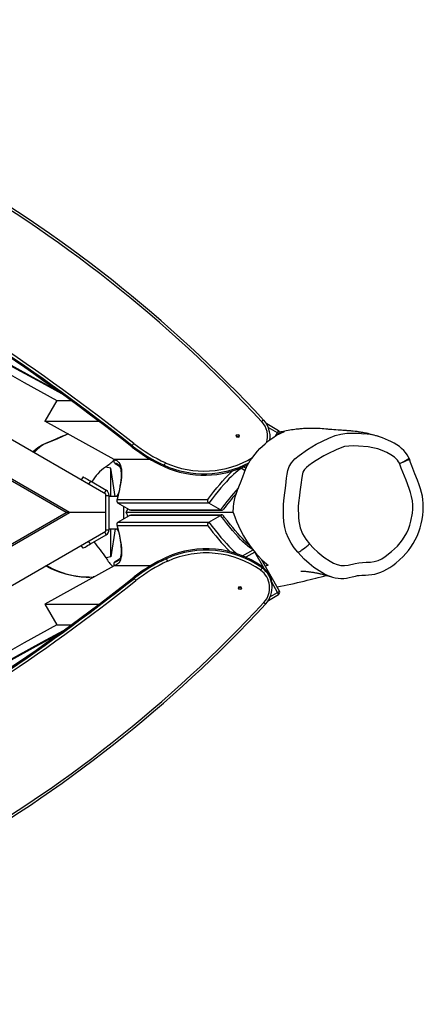
# Model space of a CAD drawing. Units: millimetres. Extents: x -4534 to 406350, y -3372 to 4979.
# Drawn here: x 2506 to 2978, y 1598 to 2749 of the extents above; entities that cross this region are included whole.
import ezdxf

# ---------------------------------------------------------------- set-up
doc = ezdxf.new("R2010")
doc.units = ezdxf.units.MM
doc.layers.add('Toestel 2D', color=7, linetype='Continuous', lineweight=20)
doc.layers.add('VP-EQ', color=7, linetype='Continuous', true_color=0x8a3492)

# ---------------------------------------------------------------- blocks, each defined once
blk = doc.blocks.new('12332')
at = {"layer": 'VP-EQ', "color": 0, "linetype": 'Continuous', "lineweight": 25}
for p, q in [((2103.35, 207.2), (2032.86, 247.9)), ((2099.12, 205.03), (2033.1, 243.14)), ((2098.72, 205.03), (2033.3, 242.8)), ((2097.63, 218.15), (2096.25, 215.73)), ((2097.63, 218.15), (2099.27, 218.15)), ((2104.36, 211.23), (2096.25, 215.73)), ((2096.25, 215.73), (2102.53, 215.73)), ((2123.55, 214.61), (2122.18, 215.41)), ((2098.95, 214.23), (2098.8, 214.17)), ((2123.45, 214.35), (2122.36, 214.99)), ((2123.26, 214.03), (2123.45, 214.35)), ((2122.56, 213.69), (2122.56, 213.84)), ((2095.26, 212.34), (2094.97, 212.04)), ((2106.44, 212.7), (2106.44, 212.85)), ((2106.44, 212.7), (2106.44, 212.7)), ((2104.35, 211.24), (2104.32, 211.19)), ((2104.33, 211.2), (2104.32, 211.19)), ((2104.35, 211.23), (2104.33, 211.2)), ((2108.6, 211.23), (2104.36, 211.23)), ((2104.43, 210.79), (2104.97, 210.47)), ((2104.44, 210.79), (2104.43, 210.79)), ((2104.44, 210.79), (2104.97, 210.47)), ((2103.97, 210.21), (2103.34, 210.35)), ((2103.97, 206.93), (2103.97, 210.21)), ((2104.46, 206.93), (2103.97, 210.21)), ((2104.78, 210.68), (2104.78, 210.69)), ((2110.19, 210.41), (2110.19, 210.57)), ((2110.19, 210.41), (2110.19, 210.41)), ((2119.64, 209.93), (2119.21, 210.18)), ((2119.47, 210.4), (2119.76, 210.23)), ((2100.7, 209.2), (2100.5, 208.85)), ((2101.56, 208.7), (2101.36, 208.35)), ((2103.4, 207.63), (2101.56, 208.7)), ((2103.2, 207.29), (2103.4, 207.63)), ((2103.35, 205.03), (2103.35, 207.2)), ((2103.35, 207.03), (2103.75, 207.03)), ((2103.75, 203.03), (2103.75, 207.03)), ((2104.77, 206.93), (2103.75, 206.93)), ((2104.67, 206.93), (2104.85, 207.24)), ((2104.69, 206.56), (2115.28, 206.56)), ((2115.41, 206.15), (2104.79, 206.15)), ((2106.15, 205.35), (2104.79, 206.15)), ((2116.78, 205.35), (2115.41, 206.15)), ((2033.1, 166.91), (2099.12, 205.03)), ((2089.72, 199.83), (2098.72, 205.03)), ((2099.12, 205.03), (2098.72, 205.03)), ((2103.35, 205.03), (2099.12, 205.03)), ((2103.35, 202.85), (2103.35, 205.03)), ((2105.76, 205.03), (2105.94, 205.48)), ((2118.27, 205.03), (2105.76, 205.03)), ((2105.76, 205.03), (2105.94, 204.58)), ((2106.15, 205.35), (2116.78, 205.35)), ((2106.3, 205.31), (2116.92, 205.31)), ((2104.79, 203.9), (2106.15, 204.7)), ((2104.79, 203.9), (2115.41, 203.9)), ((2116.78, 204.7), (2106.15, 204.7)), ((2116.92, 204.74), (2106.3, 204.74)), ((2115.41, 203.9), (2116.78, 204.7)), ((2032.86, 162.16), (2103.35, 202.85)), ((2103.2, 202.77), (2103.4, 202.42)), ((2103.35, 203.03), (2103.75, 203.03)), ((2103.75, 203.13), (2104.77, 203.13)), ((2104.46, 203.13), (2103.97, 199.84)), ((2103.97, 199.84), (2103.97, 203.13)), ((2104.67, 203.13), (2104.85, 202.82)), ((2115.28, 203.49), (2104.69, 203.49)), ((2101.56, 201.36), (2101.36, 201.7)), ((2101.56, 201.36), (2103.4, 202.42)), ((2100.7, 200.86), (2100.5, 201.2)), ((2119.36, 199.96), (2120.58, 200.67)), ((2120.77, 200.42), (2119.72, 199.8)), ((2121.82, 198.56), (2120.77, 200.42)), ((2103.97, 199.84), (2103.41, 199.72)), ((2104.98, 199.59), (2104.43, 199.27)), ((2104.43, 199.27), (2104.44, 199.27)), ((2104.98, 199.58), (2104.44, 199.27)), ((2104.78, 199.37), (2104.78, 199.37)), ((2110.45, 199.63), (2110.44, 199.79)), ((2110.44, 199.79), (2110.44, 199.79)), ((2123.66, 195.85), (2121.55, 199.56)), ((2104.36, 198.82), (2096.25, 194.32)), ((2096.44, 198.86), (2096.68, 198.71)), ((2104.32, 198.86), (2104.35, 198.82)), ((2104.32, 198.86), (2104.33, 198.86)), ((2104.33, 198.86), (2104.35, 198.82)), ((2108.61, 198.82), (2104.36, 198.82)), ((2121.64, 198.55), (2121.63, 198.71)), ((2122.36, 198.88), (2122, 198.76)), ((2101.43, 197.47), (2101.45, 197.47)), ((2102, 197.52), (2101.9, 197.5)), ((2106.7, 197.34), (2106.69, 197.5)), ((2106.69, 197.5), (2106.69, 197.5)), ((2129.59, 197.55), (2129.54, 197.57)), ((2123.45, 195.7), (2122.77, 196.89)), ((2122.82, 196.35), (2122.81, 196.51)), ((2122.38, 194.76), (2123.55, 195.45)), ((2122.61, 195.22), (2123.45, 195.7)), ((2096.25, 194.32), (2102.59, 194.32)), ((2096.25, 194.32), (2097.63, 191.9)), ((2097.63, 191.9), (2099.33, 191.9))]:
    blk.add_line(p, q, dxfattribs=at)
at = {"layer": 'VP-EQ', "color": 0, "linetype": 'Continuous', "lineweight": 25, "flags": 128}
for points in [[(2043.96, 248.38), (2047.36, 246.44), (2051.23, 244.24), (2055.1, 242.04), (2058.97, 239.85), (2062.84, 237.66), (2066.72, 235.47), (2070.59, 233.29), (2074.46, 231.11), (2078.34, 228.93), (2082.21, 226.76), (2086.08, 224.59), (2089.95, 222.42), (2093.82, 220.26), (2097.62, 218.14)], [(2098.21, 218.93), (2095.88, 220.2), (2092.91, 221.81), (2089.94, 223.43), (2086.97, 225.06), (2083.99, 226.7), (2081, 228.34), (2078.02, 229.98), (2075.03, 231.63), (2072.04, 233.29), (2069.04, 234.95), (2066.04, 236.62), (2063.04, 238.29), (2060.04, 239.96), (2057.04, 241.64), (2054.04, 243.33), (2051.03, 245.01), (2048.03, 246.71), (2047.65, 246.92)], [(2048.35, 246.63), (2048.43, 246.59), (2051.36, 244.94), (2054.3, 243.29), (2057.23, 241.64), (2060.17, 240), (2063.1, 238.37), (2066.03, 236.73), (2068.96, 235.11), (2071.88, 233.48), (2074.81, 231.86), (2077.73, 230.25), (2080.65, 228.64), (2083.56, 227.04), (2086.48, 225.44), (2089.38, 223.85), (2092.29, 222.27), (2095.18, 220.69), (2097.57, 219.39)], [(2094.81, 212.13), (2094.94, 212.27), (2095.4, 212.64), (2095.91, 212.94), (2096.45, 213.2), (2097, 213.43), (2097.56, 213.66), (2098.15, 213.92), (2098.75, 214.18), (2098.92, 214.25)], [(2118.27, 205.03), (2118.31, 205.72), (2118.35, 206.09), (2118.41, 206.48), (2118.5, 206.88), (2118.63, 207.32), (2118.81, 207.78), (2119.11, 208.5), (2119.38, 209.22), (2119.58, 209.77), (2119.69, 210.05), (2119.8, 210.33), (2119.93, 210.59), (2120.08, 210.85), (2120.25, 211.12), (2120.44, 211.37), (2120.82, 211.86), (2121.11, 212.2), (2121.39, 212.51), (2121.69, 212.8), (2121.98, 213.07), (2122.44, 213.46), (2122.89, 213.79), (2123.33, 214.07), (2123.76, 214.29), (2124.25, 214.5)], [(2135.24, 213.93), (2135.19, 213.95), (2134.95, 214.02), (2134.73, 214.08), (2134.54, 214.13), (2134.38, 214.17), (2134.25, 214.2), (2134.13, 214.23), (2134.02, 214.26), (2133.93, 214.28), (2133.83, 214.3), (2133.7, 214.33), (2133.56, 214.36), (2133.41, 214.39), (2133.27, 214.41), (2133.15, 214.43), (2133.03, 214.45), (2132.92, 214.47), (2132.74, 214.5), (2132.52, 214.53), (2132.27, 214.56), (2132.14, 214.57), (2132, 214.58), (2131.87, 214.59), (2131.73, 214.6), (2131.6, 214.61), (2131.5, 214.62), (2131.4, 214.62), (2131.35, 214.62), (2131.3, 214.63), (2131.26, 214.63), (2131.2, 214.63), (2131.16, 214.64), (2131.12, 214.64), (2131.06, 214.64), (2130.93, 214.65), (2130.76, 214.66), (2130.54, 214.68), (2130.25, 214.7), (2130.01, 214.72), (2129.78, 214.73), (2129.6, 214.75), (2129.45, 214.76), (2129.31, 214.78), (2129.19, 214.79), (2129.09, 214.8), (2128.87, 214.82), (2128.65, 214.84), (2128.44, 214.85), (2128.22, 214.86), (2127.97, 214.87), (2127.71, 214.88), (2127.56, 214.88), (2127.4, 214.88), (2127.25, 214.88), (2127.1, 214.88), (2126.98, 214.87), (2126.87, 214.87), (2126.77, 214.87), (2126.64, 214.86), (2126.49, 214.85), (2126.32, 214.84), (2126.16, 214.82), (2126.03, 214.81), (2125.93, 214.8), (2125.84, 214.79), (2125.74, 214.78), (2125.62, 214.77), (2125.48, 214.75), (2125.28, 214.72), (2125.08, 214.69), (2124.89, 214.66), (2124.67, 214.62), (2124.46, 214.59), (2124.29, 214.56), (2124.13, 214.52), (2123.98, 214.49), (2123.83, 214.46), (2123.7, 214.44), (2123.68, 214.43)], [(2125.8, 200.39), (2125.39, 200.9), (2125.03, 201.44), (2124.71, 202.03), (2124.46, 202.66), (2124.29, 203.3), (2124.19, 203.94), (2124.14, 204.62), (2124.13, 205.3), (2124.14, 206.03), (2124.21, 206.75), (2124.4, 208.2), (2124.5, 209.07), (2124.56, 209.51), (2124.64, 209.94), (2124.82, 210.41), (2125.07, 210.86), (2125.26, 211.1), (2125.48, 211.31), (2125.96, 211.71), (2126.94, 212.41), (2127.97, 213.02), (2128.69, 213.4), (2129.42, 213.75), (2130.17, 214.05), (2130.84, 214.22), (2131.53, 214.3), (2132.25, 214.32), (2132.97, 214.3), (2133.53, 214.25)], [(2098.8, 214.17), (2097.7, 213.66), (2096.67, 213.24)], [(2122.55, 213.53), (2122.56, 213.65), (2122.56, 213.69)], [(2138.81, 211.44), (2138.77, 211.51), (2138.6, 211.79), (2138.4, 212.04), (2138.19, 212.29), (2137.94, 212.52), (2137.68, 212.74), (2137.38, 212.95), (2137.06, 213.15), (2136.69, 213.34), (2136.43, 213.47)], [(2137.72, 210.78), (2137.6, 210.98), (2137.45, 211.17), (2137.1, 211.5), (2136.7, 211.77), (2136.2, 212.04), (2135.68, 212.28), (2135.15, 212.47), (2134.6, 212.62), (2134.04, 212.71), (2132.92, 212.81), (2132.35, 212.82), (2131.79, 212.8), (2131.27, 212.74), (2130.76, 212.58), (2130.28, 212.37), (2129.33, 211.92), (2128.87, 211.67), (2127.96, 211.13), (2127.52, 210.84), (2127.1, 210.52), (2126.82, 210.3), (2126.58, 210.05), (2126.51, 209.95), (2126.41, 209.76), (2126.34, 209.56), (2126.27, 209.14), (2126.17, 208.29), (2126.06, 207.44), (2126, 207.01), (2125.88, 206.17), (2125.86, 205.74), (2125.87, 205.31), (2125.88, 204.88), (2125.89, 204.45), (2125.93, 204.02), (2126, 203.63), (2126.1, 203.24), (2126.37, 202.56), (2126.74, 201.94), (2127.19, 201.37)], [(2104.33, 211.2), (2104.5, 211.17), (2104.65, 211.11), (2104.79, 211.01), (2104.9, 210.89), (2105, 210.74), (2105.08, 210.55), (2105.14, 210.34), (2105.18, 210.09), (2105.2, 209.81), (2105.2, 209.51), (2105.19, 209.17), (2105.15, 208.81), (2105.1, 208.41), (2105.02, 207.99), (2104.93, 207.54), (2104.82, 207.06), (2104.69, 206.56)], [(2127.19, 201.37), (2127.65, 200.86), (2128.15, 200.39), (2128.85, 199.82), (2129.59, 199.33), (2129.99, 199.11), (2130.4, 198.95), (2130.83, 198.85), (2131.27, 198.83), (2131.7, 198.88), (2132.53, 199.09), (2132.95, 199.17), (2133.38, 199.21), (2133.82, 199.22), (2134.29, 199.23), (2134.75, 199.31), (2135.2, 199.44), (2135.63, 199.63), (2136.03, 199.89), (2136.78, 200.46), (2137.47, 201.12), (2137.78, 201.48), (2138.06, 201.86), (2138.54, 202.68), (2138.74, 203.11), (2138.9, 203.56), (2139.03, 204.02), (2139.2, 204.96), (2139.24, 205.44), (2139.24, 205.92), (2139.21, 206.4), (2139.12, 206.9), (2138.98, 207.38), (2138.82, 207.86), (2138.47, 208.81), (2138.28, 209.28), (2137.9, 210.21), (2137.75, 210.69), (2137.72, 210.78)], [(2129.55, 197.58), (2129.85, 197.48), (2130.19, 197.4), (2130.51, 197.35), (2130.84, 197.33), (2131.18, 197.34), (2131.49, 197.37), (2131.82, 197.43), (2132.16, 197.51), (2132.54, 197.61), (2132.78, 197.66), (2133, 197.69), (2133.31, 197.71), (2133.71, 197.72), (2134.09, 197.74), (2134.45, 197.78), (2134.8, 197.84), (2135.16, 197.94), (2135.52, 198.06), (2135.87, 198.22), (2136.23, 198.4), (2136.58, 198.62), (2136.92, 198.86), (2137.26, 199.13), (2137.7, 199.5), (2138.12, 199.9), (2138.44, 200.25), (2138.74, 200.6), (2139.03, 201), (2139.3, 201.41), (2139.54, 201.84), (2139.76, 202.29), (2139.95, 202.76), (2140.11, 203.24), (2140.24, 203.73), (2140.34, 204.22), (2140.42, 204.73), (2140.47, 205.21), (2140.48, 205.68), (2140.47, 206.13), (2140.44, 206.53), (2140.37, 206.94), (2140.28, 207.36), (2140.16, 207.79), (2140.01, 208.27), (2139.81, 208.81), (2139.51, 209.58), (2139.14, 210.51), (2138.99, 210.9), (2138.86, 211.3)], [(2137.72, 210.78), (2137.97, 210.9), (2138.2, 211.02), (2138.41, 211.13), (2138.58, 211.23), (2138.7, 211.31), (2138.79, 211.37), (2138.81, 211.4)], [(2137.72, 210.78), (2137.98, 210.88), (2138.22, 210.98), (2138.44, 211.07), (2138.61, 211.15), (2138.75, 211.21), (2138.83, 211.26), (2138.86, 211.29)], [(2138.81, 211.4), (2138.82, 211.41), (2138.82, 211.42)], [(2138.86, 211.29), (2138.84, 211.35), (2138.82, 211.4)], [(2138.86, 211.29), (2138.87, 211.3), (2138.86, 211.3)], [(2104.78, 210.68), (2104.81, 210.67), (2104.89, 210.6), (2104.95, 210.51), (2105.01, 210.4), (2105.06, 210.26), (2105.11, 210.09), (2105.14, 209.89), (2105.16, 209.66), (2105.16, 209.4), (2105.15, 209.12), (2105.12, 208.81), (2105.08, 208.47), (2105.02, 208.11), (2104.95, 207.71), (2104.86, 207.3), (2104.76, 206.86), (2104.66, 206.47)], [(2115.28, 206.56), (2115.65, 207.04), (2116.01, 207.5), (2116.36, 207.93), (2116.7, 208.33), (2117.02, 208.7), (2117.33, 209.05), (2117.63, 209.37), (2117.92, 209.65), (2118.19, 209.9), (2118.2, 209.92)], [(2119.21, 210.18), (2119.01, 210.06), (2118.8, 209.91), (2118.56, 209.72), (2118.31, 209.5), (2118.04, 209.24), (2117.76, 208.96), (2117.46, 208.64), (2117.15, 208.3), (2116.82, 207.92), (2116.49, 207.52), (2116.14, 207.09), (2115.78, 206.63), (2115.41, 206.15)], [(2119.21, 210.18), (2119.17, 210.22), (2119.14, 210.25)], [(2101.56, 208.7), (2101.39, 208.79), (2101.23, 208.89), (2101.08, 208.97), (2100.95, 209.05), (2100.84, 209.11), (2100.76, 209.16), (2100.71, 209.19), (2100.7, 209.2)], [(2106.3, 205.31), (2106.24, 205.32), (2106.15, 205.35)], [(2118.27, 205.03), (2118.44, 204.52), (2118.64, 204), (2118.87, 203.49), (2119.16, 202.89), (2119.48, 202.3), (2119.82, 201.73), (2120.15, 201.23), (2120.5, 200.75), (2120.85, 200.32), (2121.2, 199.92), (2121.55, 199.56), (2121.9, 199.24), (2122.14, 199.05), (2122.36, 198.88)], [(2106.15, 204.7), (2106.24, 204.74), (2106.3, 204.74)], [(2115.41, 203.9), (2115.78, 203.42), (2116.14, 202.97), (2116.49, 202.54), (2116.82, 202.13), (2117.15, 201.76), (2117.46, 201.41), (2117.76, 201.1), (2118.04, 200.81), (2118.31, 200.56), (2118.56, 200.34), (2118.75, 200.18)], [(2120.58, 200.67), (2120.38, 200.79), (2120.16, 200.95), (2119.92, 201.14), (2119.67, 201.36), (2119.4, 201.61), (2119.12, 201.9), (2118.82, 202.21), (2118.51, 202.56), (2118.19, 202.93), (2117.85, 203.34), (2117.5, 203.77), (2117.15, 204.22), (2116.78, 204.7)], [(2120.21, 201.15), (2120.04, 201.29), (2119.82, 201.5), (2119.58, 201.73), (2119.33, 201.99), (2119.06, 202.28), (2118.79, 202.59), (2118.5, 202.92), (2118.21, 203.27), (2117.9, 203.65), (2117.58, 204.05), (2117.26, 204.47), (2117.13, 204.64)], [(2104.69, 203.49), (2104.82, 202.99), (2104.93, 202.51), (2105.02, 202.06), (2105.1, 201.64), (2105.15, 201.25), (2105.19, 200.88), (2105.2, 200.55), (2105.2, 200.24), (2105.18, 199.97), (2105.14, 199.72), (2105.08, 199.5), (2105, 199.32), (2104.9, 199.16), (2104.79, 199.04), (2104.65, 198.95), (2104.5, 198.89), (2104.33, 198.86)], [(2104.66, 203.58), (2104.7, 203.41), (2104.81, 202.96), (2104.91, 202.53), (2104.99, 202.12), (2105.06, 201.75), (2105.11, 201.39), (2105.14, 201.07), (2105.16, 200.77), (2105.16, 200.5), (2105.15, 200.26), (2105.12, 200.05), (2105.08, 199.86), (2105.04, 199.71), (2104.98, 199.59), (2104.92, 199.49), (2104.85, 199.42), (2104.78, 199.37)], [(2100.7, 200.86), (2100.71, 200.87), (2100.76, 200.9), (2100.84, 200.94), (2100.95, 201), (2101.08, 201.08), (2101.23, 201.17), (2101.39, 201.26), (2101.56, 201.36)], [(2125.8, 200.39), (2125.85, 200.39), (2125.92, 200.43), (2126.03, 200.48), (2126.15, 200.56), (2126.3, 200.66), (2126.46, 200.78), (2126.64, 200.91), (2126.82, 201.06), (2127.01, 201.21), (2127.19, 201.37)], [(2129.54, 197.57), (2129.3, 197.66), (2128.93, 197.83), (2128.3, 198.2), (2127.7, 198.61), (2127.12, 199.07), (2126.56, 199.57), (2125.8, 200.39)], [(2101.43, 197.48), (2101.13, 197.47), (2100.36, 197.52), (2099.59, 197.63), (2098.7, 197.83), (2097.82, 198.1), (2096.97, 198.45), (2096.32, 198.79)], [(2126.15, 198.19), (2126.15, 198.19), (2126.16, 198.19), (2126.2, 198.19), (2126.24, 198.19), (2126.3, 198.19), (2126.37, 198.18), (2126.44, 198.18), (2126.52, 198.17), (2126.62, 198.16), (2126.72, 198.16), (2126.81, 198.15), (2126.91, 198.14), (2126.97, 198.13), (2127.03, 198.13), (2127.1, 198.12), (2127.18, 198.11), (2127.28, 198.1), (2127.4, 198.08), (2127.51, 198.06), (2127.61, 198.05), (2127.7, 198.03), (2127.78, 198.02), (2127.87, 198), (2127.95, 197.99), (2128.04, 197.97), (2128.12, 197.95), (2128.2, 197.94), (2128.27, 197.92), (2128.36, 197.9), (2128.44, 197.88), (2128.55, 197.85), (2128.67, 197.83), (2128.79, 197.79), (2128.93, 197.75), (2129, 197.73), (2129.08, 197.71), (2129.15, 197.69), (2129.24, 197.66), (2129.34, 197.63), (2129.46, 197.59), (2129.59, 197.55), (2129.59, 197.55)], [(2101.06, 197.47), (2101.48, 197.47), (2101.9, 197.5)], [(2123.37, 196.35), (2123.39, 196.36), (2123.78, 196.43), (2124.2, 196.51), (2124.58, 196.58), (2124.98, 196.67), (2125.38, 196.75), (2125.78, 196.84), (2126.17, 196.93), (2126.55, 197.02), (2126.9, 197.11), (2127.24, 197.19), (2127.58, 197.27), (2127.9, 197.35), (2128.21, 197.43), (2128.56, 197.52), (2128.86, 197.59), (2129.13, 197.66), (2129.2, 197.67)], [(2097.62, 191.91), (2093.82, 189.79), (2089.95, 187.63), (2086.08, 185.47), (2082.21, 183.3), (2078.34, 181.13), (2074.46, 178.95), (2070.59, 176.77), (2066.72, 174.58), (2062.84, 172.4), (2058.97, 170.21), (2055.1, 168.01), (2051.23, 165.82), (2047.36, 163.62), (2044.19, 161.81)], [(2047.91, 163.28), (2048.03, 163.35), (2051.03, 165.04), (2054.04, 166.73), (2057.04, 168.41), (2060.04, 170.09), (2063.04, 171.77), (2066.04, 173.44), (2069.04, 175.11), (2072.04, 176.77), (2075.03, 178.42), (2078.02, 180.07), (2081, 181.72), (2083.99, 183.36), (2086.97, 184.99), (2089.94, 186.62), (2092.91, 188.24), (2095.88, 189.86), (2098.41, 191.24)], [(2097.79, 190.78), (2095.18, 189.37), (2092.29, 187.79), (2089.38, 186.2), (2086.48, 184.61), (2083.56, 183.02), (2080.65, 181.41), (2077.73, 179.8), (2074.81, 178.19), (2071.88, 176.57), (2068.96, 174.95), (2066.03, 173.32), (2063.1, 171.69), (2060.17, 170.05), (2057.23, 168.41), (2054.3, 166.77), (2051.36, 165.12), (2048.6, 163.56)]]:
    blk.add_lwpolyline(points, dxfattribs=at)
at = {"layer": 'VP-EQ', "color": 0, "linetype": 'Continuous', "lineweight": 25}
for centre in [(2118.79, 213.99), (2119.04, 196.21)]:
    blk.add_circle(centre, 0.174, dxfattribs=at)
for centre, radius, start, end in [((2006.92, 109.32), 156.68, 42.835, 78.1831), ((2006.92, 109.34), 156.38, 42.8355, 78.1828), ((1957.81, 25.17), 239.41, 51.6229, 71.5326), ((1957.81, 25.2), 239.71, 51.6229, 71.5326), ((1957.81, 25.02), 239.41, 51.6229, 71.5326), ((1957.81, 25.02), 239.4, 51.6227, 71.5328), ((2122.21, 215.11), 0.832, 118.5513, 137.8874), ((2119.76, 213.96), 2.51, 342.1273, 42.8587), ((2119.76, 213.93), 2.81, 351.7382, 42.8522), ((2122.03, 215.15), 0.3, 59.6187, 71.0903), ((2122.12, 215.38), 0.066, 329.9749, 21.5202), ((2123.09, 214.63), 0.453, 321.1317, 356.7584), ((2122.74, 213.07), 1.47, 52.1706, 61.0878), ((2123.4, 214.35), 0.3, 339.5547, 59.6187), ((2125.44, 206.22), 8.36, 98.17, 102.1196), ((2132.96, 206.44), 7.83, 63.7496, 85.8454), ((2098.06, 209.5), 3.99, 110.3565, 134.6209), ((2107.9, 212.01), 1.68, 138.9623, 149.9974), ((2117.67, 227.05), 17.77, 231.6195, 245.5727), ((2118.79, 213.77), 0.175, 36.6319, 139.7453), ((2117.66, 227.02), 18.07, 231.6195, 245.5727), ((2117.66, 226.86), 18.07, 231.6202, 245.5719), ((2117.66, 226.86), 18.07, 231.6195, 245.5726), ((2090.29, 227.28), 21.37, 307.6097, 310.9713), ((2104.59, 211.05), 0.302, 150.1097, 239.2611), ((2104.59, 211.05), 0.3, 150.3783, 239.6187), ((2104.39, 210.01), 0.781, 60.2975, 86.6694), ((2112.72, 209.69), 2.68, 153.8904, 160.8633), ((2114.85, 220.83), 11.27, 245.5728, 297.6827), ((2114.85, 220.85), 10.97, 245.5697, 301.1901), ((2105.79, 206.49), 4.57, 122.4296, 152.4965), ((2114.84, 220.64), 11.24, 245.5338, 296.9968), ((2114.85, 220.67), 11.27, 245.5732, 296.9199), ((2118.83, 210.63), 0.594, 310.704, 330.1912), ((2103.05, 207.03), 0.7, 0, 60), ((2142.12, 186.65), 31.5, 137.642, 143.577), ((2104.94, 206.4), 0.293, 146.8359, 238.5717), ((2115.57, 206.43), 0.32, 155.404, 240.0279), ((2145.87, 183.92), 35.89, 139.4113, 143.2043), ((2116.92, 205.56), 0.254, 236.1652, 324.748), ((2104.94, 203.65), 0.293, 121.4283, 213.1641), ((2115.57, 203.63), 0.32, 119.9721, 204.596), ((2116.92, 204.5), 0.253, 34.9592, 124.223), ((2103.05, 203.03), 0.7, 300, 0), ((2138.05, 220.22), 28.25, 216.3052, 224.4603), ((2087.56, 189.35), 18.94, 33.214, 40.3392), ((2115.1, 189.53), 11.27, 54.571, 114.4335), ((2115.1, 189.53), 11.27, 54.5713, 114.4341), ((2115.11, 189.37), 11.27, 54.5713, 114.4341), ((2106.44, 201.27), 3.4, 207.0395, 228.4163), ((2104.59, 199.01), 0.3, 120.3813, 209.6217), ((2104.59, 199.01), 0.302, 120.7389, 209.8903), ((2104.39, 200.05), 0.781, 273.3281, 299.8142), ((2117.91, 183.34), 18.07, 114.4267, 128.3812), ((2117.91, 183.33), 18.07, 114.4273, 128.3805), ((2117.92, 183.18), 18.07, 114.4274, 128.3805), ((2117.92, 183.15), 17.77, 114.4273, 128.3805), ((2112.98, 200.51), 2.68, 199.1366, 206.1097), ((2115.11, 189.34), 10.97, 54.5713, 114.4341), ((2101.56, 207.64), 10.18, 241.3014, 267.1716), ((2120.17, 199.3), 1.65, 321.8395, 333.0698), ((2120.01, 196.24), 2.51, 317.1558, 54.6156), ((2120.01, 196.42), 2.81, 1.8464, 54.5914), ((2120.01, 196.27), 2.8, 317.1525, 54.6188), ((1958.06, 385.19), 239.41, 288.4675, 308.3769), ((1958.06, 385.18), 239.41, 288.4674, 308.3771), ((1958.07, 385.02), 239.41, 288.4674, 308.3771), ((1958.07, 385), 239.71, 288.4674, 308.3771), ((2108.15, 198.18), 1.68, 210.0026, 221.0376), ((2119.04, 196.43), 0.175, 220.2534, 323.3697), ((2123.19, 196.29), 0.638, 293.8118, 316.976), ((2123.4, 195.7), 0.3, 300.3813, 29.6217), ((2123.09, 195.42), 0.453, 3.2416, 38.8683), ((2007.18, 300.85), 156.38, 281.8169, 317.1649), ((2007.17, 300.88), 156.68, 281.8173, 317.1645), ((2122.47, 195.09), 0.832, 222.1125, 241.4486)]:
    blk.add_arc(centre, radius, start, end, dxfattribs=at)
blk.add_ellipse((2105.15, 205.03), major_axis=(0, 1.9), ratio=0.176327, start_param=4.319176, end_param=5.105602, dxfattribs=at)
blk = doc.blocks.new('VPL-14-RB1233')
at = {"layer": 'Toestel 2D', "xscale": 10, "yscale": 10, "zscale": 10}
blk.add_blockref('12332', (-18426.9, 122.7), dxfattribs=at)

msp = doc.modelspace()

# ---------------------------------------------------------------- block references
msp.add_blockref('VPL-14-RB1233', (0, 0))

doc.saveas('drawing.dxf')
